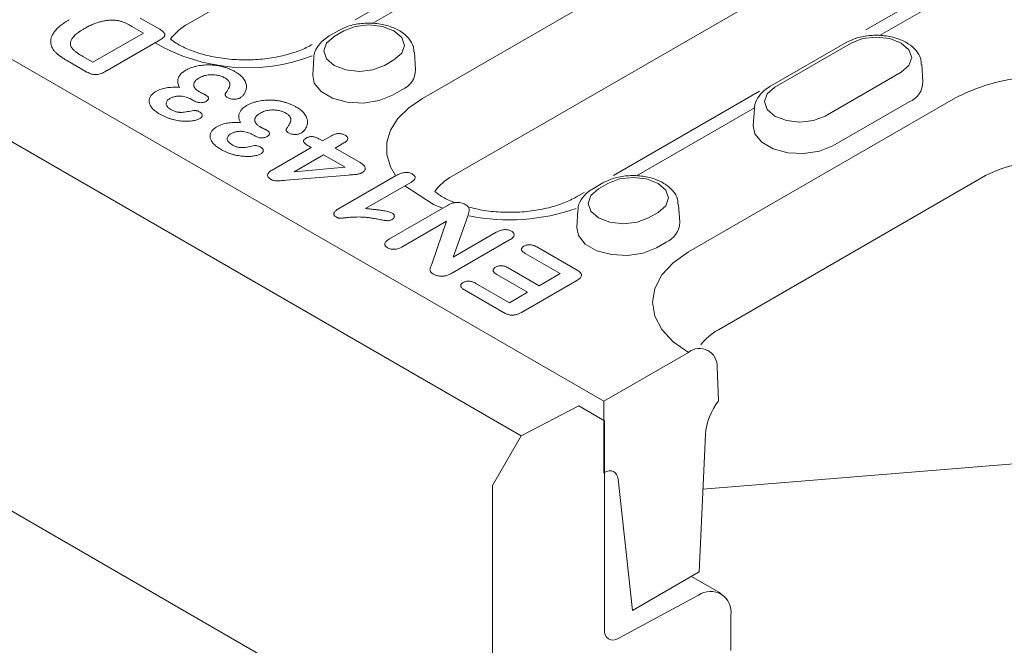
# Model space of a CAD drawing. Units: millimetres. Extents: x 69775 to 79113, y -9557 to -5321.
# Drawn here: x 76552 to 76622, y -7718 to -7673 of the extents above; entities that cross this region are included whole.
import ezdxf

# ---------------------------------------------------------------- set-up
doc = ezdxf.new("R2010")
doc.units = ezdxf.units.MM
doc.layers.add('DUENN-18', color=7, linetype='Continuous', lineweight=9)

msp = doc.modelspace()

# ---------------------------------------------------------------- linework, layer by layer
at = {"layer": 'DUENN-18'}
for p, q in [((76587.275127, -7702.897317), (76248.424636, -7507.283093)), ((76245.708399, -7532.02378), (76585.23795, -7728.030018)), ((76246.38746, -7532.415794), (76585.23795, -7728.030018)), ((76593.180914, -7700.435246), (76431.924119, -7607.34368)), ((76582.586553, -7662.563827), (76563.571033, -7673.541253)), ((76580.253663, -7678.858669), (76608.43738, -7662.588556)), ((76585.292624, -7667.581628), (76575.466124, -7673.254346)), ((76610.566532, -7668.13095), (76582.382815, -7684.401064)), ((76585.097354, -7668.6686), (76576.684286, -7673.525361)), ((76619.404666, -7669.608787), (76611.834127, -7673.979165)), ((76620.547716, -7669.923163), (76612.813773, -7674.387873)), ((76560.159487, -7673.139121), (76561.541084, -7673.9367)), ((76560.379142, -7674.206848), (76559.56313, -7673.735774)), ((76556.779776, -7676.284717), (76560.379142, -7674.206848)), ((76574.293518, -7674.021602), (76573.614392, -7674.413653)), ((76574.653649, -7674.057264), (76573.974523, -7674.449315)), ((76561.466804, -7674.755106), (76557.632928, -7676.968356)), ((76610.423005, -7674.884114), (76604.989999, -7678.020522)), ((76610.783136, -7674.919776), (76605.350131, -7678.056184)), ((76556.068816, -7675.874289), (76556.779776, -7676.284717)), ((76572.517295, -7675.968775), (76572.437897, -7677.204984)), ((76579.763907, -7676.812934), (76579.68451, -7675.576724)), ((76556.359567, -7676.983058), (76554.966298, -7676.178741)), ((76577.548155, -7676.512329), (76578.227281, -7676.120278)), ((76615.893395, -7677.675446), (76615.813997, -7676.439236)), ((76608.923763, -7680.119197), (76614.356768, -7676.98279)), ((76578.112983, -7678.633695), (76578.792108, -7678.241644)), ((76604.263589, -7678.349544), (76593.860874, -7684.354904)), ((76563.938185, -7679.005796), (76563.791749, -7678.92126)), ((76599.20127, -7689.79689), (76618.21679, -7678.819464)), ((76609.48859, -7682.240564), (76614.921596, -7679.104156)), ((76603.909136, -7679.52841), (76595.496068, -7684.385171)), ((76603.892902, -7679.575643), (76603.813504, -7680.811853)), ((76568.28459, -7681.514922), (76568.138153, -7681.430386)), ((76573.146705, -7681.891046), (76573.782325, -7681.524111)), ((76572.331754, -7682.361507), (76572.17789, -7682.272683)), ((76572.928112, -7681.764854), (76573.146705, -7681.891046)), ((76574.665188, -7682.033777), (76574.029569, -7682.400712)), ((76569.559012, -7683.962177), (76572.331754, -7682.361507)), ((76573.214618, -7682.871173), (76571.109328, -7684.086531)), ((76574.754323, -7683.760026), (76573.214618, -7682.871173)), ((76574.029569, -7682.400712), (76575.82713, -7683.438422)), ((76574.98565, -7684.321149), (76570.54056, -7684.69666)), ((76571.109328, -7684.086531), (76574.754323, -7683.760026)), ((76574.240734, -7686.748189), (76578.33565, -7684.384245)), ((76620.345942, -7684.361859), (76601.330422, -7695.339284)), ((76579.43074, -7684.849805), (76576.202771, -7686.713272)), ((76593.1053, -7684.881413), (76592.426174, -7685.273464)), ((76593.465431, -7684.917075), (76592.786305, -7685.309126)), ((76591.764859, -7685.564908), (76591.220949, -7685.8789)), ((76577.898463, -7688.870777), (76582.030518, -7686.485392)), ((76598.575689, -7687.672744), (76598.496292, -7686.436535)), ((76591.329077, -7686.828585), (76591.249679, -7688.064795)), ((76596.359937, -7687.372139), (76597.039063, -7686.980088)), ((76581.975339, -7687.614989), (76578.849239, -7689.419649)), ((76580.942856, -7690.595189), (76581.975339, -7687.614989)), ((76583.480027, -7687.243766), (76582.450727, -7690.16332)), ((76582.450727, -7690.16332), (76585.512099, -7688.396028)), ((76586.459691, -7688.946737), (76582.40616, -7691.286791)), ((76596.924765, -7689.493506), (76597.60389, -7689.101455)), ((76590.056935, -7691.339473), (76587.578127, -7689.908487)), ((76588.393077, -7689.438026), (76591.266628, -7691.096891)), ((76587.747908, -7692.672446), (76585.541811, -7691.398893)), ((76586.356761, -7690.928432), (76588.562859, -7692.201985)), ((76588.562859, -7692.201985), (76590.056935, -7691.339473)), ((76584.061529, -7692.034138), (76586.457569, -7693.417343)), ((76591.241161, -7691.831987), (76587.310721, -7694.100982)), ((76586.03736, -7694.115684), (76583.246578, -7692.504599)), ((76586.457569, -7693.417343), (76587.747908, -7692.672446)), ((76593.180914, -7700.435246), (76599.20127, -7696.959768)), ((76601.235855, -7698.014784), (76601.347067, -7700.401043)), ((76593.180914, -7705.532736), (76593.180914, -7700.435246)), ((76587.275127, -7702.897317), (76591.395666, -7700.767945)), ((76591.395666, -7700.767945), (76593.216893, -7701.819659)), ((76593.216893, -7701.819659), (76593.216893, -7716.719706)), ((76585.23795, -7706.425804), (76587.275127, -7702.897317)), ((76600.404856, -7702.807771), (76599.972171, -7712.591437)), ((76600.232888, -7706.696225), (76623.268199, -7704.818671)), ((76593.181649, -7705.532311), (76593.180914, -7705.532736)), ((76595.218291, -7715.335793), (76594.193193, -7705.985624)), ((76585.23795, -7728.030018), (76585.23795, -7706.425804)), ((76599.972171, -7712.591437), (76595.218291, -7715.335793)), ((76601.518169, -7714.135706), (76599.407649, -7712.917328)), ((76594.199937, -7717.327719), (76599.920669, -7714.255904)), ((76602.214427, -7715.674607), (76602.214427, -7718.189686))]:
    msp.add_line(p, q, dxfattribs=at)
at = {"layer": 'DUENN-18', "flags": 128}
for points in [[(76578.227281, -7676.120278), (76578.775052, -7675.647018), (76578.967404, -7675.088771), (76578.775052, -7674.530524), (76578.227281, -7674.057264), (76577.407483, -7673.741042), (76576.440465, -7673.63), (76575.473447, -7673.741042), (76574.653649, -7674.057264)], [(76573.974523, -7674.449315), (76573.426752, -7674.922574), (76573.2344, -7675.480822), (76573.426752, -7676.039069), (76573.974523, -7676.512329), (76574.794321, -7676.828551), (76575.761339, -7676.939593), (76576.728357, -7676.828551), (76577.548155, -7676.512329)], [(76614.356768, -7676.98279), (76614.90454, -7676.509531), (76615.096892, -7675.951283), (76614.90454, -7675.393036), (76614.356768, -7674.919776), (76613.53697, -7674.603554), (76612.569952, -7674.492512), (76611.602935, -7674.603554), (76610.783136, -7674.919776)], [(76572.437897, -7677.204984), (76572.548935, -7677.773027), (76573.037064, -7678.37733), (76573.853781, -7678.848811), (76574.900578, -7679.130602), (76576.051195, -7679.188715), (76577.166852, -7679.016141), (76578.112983, -7678.633695)], [(76605.350131, -7678.056184), (76604.802359, -7678.529443), (76604.610007, -7679.08769), (76604.802359, -7679.645938), (76605.350131, -7680.119197), (76606.169929, -7680.435419), (76607.136947, -7680.546461), (76608.103965, -7680.435419), (76608.923763, -7680.119197)], [(76578.338038, -7684.359112), (76577.972541, -7683.728533), (76577.714446, -7682.86224), (76577.719689, -7681.983232), (76577.98811, -7681.117985), (76578.511627, -7680.292559), (76579.27447, -7679.531816), (76580.253663, -7678.858669)], [(76603.813504, -7680.811853), (76603.924542, -7681.379896), (76604.412672, -7681.984199), (76605.229389, -7682.455679), (76606.276186, -7682.737471), (76607.426803, -7682.795584), (76608.542459, -7682.62301), (76609.48859, -7682.240564)], [(76581.679472, -7686.688047), (76581.03601, -7686.422289), (76578.999744, -7685.098614)], [(76597.039063, -7686.980088), (76597.586834, -7686.506829), (76597.779186, -7685.948582), (76597.586834, -7685.390334), (76597.039063, -7684.917075), (76596.219265, -7684.600853), (76595.252247, -7684.489811), (76594.285229, -7684.600853), (76593.465431, -7684.917075)], [(76592.786305, -7685.309126), (76592.238534, -7685.782385), (76592.046182, -7686.340632), (76592.238534, -7686.89888), (76592.786305, -7687.372139), (76593.606103, -7687.688361), (76594.573121, -7687.799403), (76595.540139, -7687.688361), (76596.359937, -7687.372139)], [(76591.249679, -7688.064795), (76591.360717, -7688.632838), (76591.848846, -7689.237141), (76592.665563, -7689.708622), (76593.71236, -7689.990413), (76594.862977, -7690.048526), (76595.978634, -7689.875952), (76596.924765, -7689.493506)], [(76599.20127, -7696.959768), (76598.110155, -7696.192247), (76597.299382, -7695.31659), (76596.800111, -7694.366446), (76596.631528, -7693.378329), (76596.800111, -7692.390212), (76597.299382, -7691.440068), (76598.110155, -7690.564411), (76599.20127, -7689.79689)], [(76593.181649, -7705.532311), (76593.365564, -7705.44547), (76593.543434, -7705.400143), (76593.709414, -7705.39782), (76593.858049, -7705.438578), (76593.984455, -7705.521077), (76594.084476, -7705.642605), (76594.154826, -7705.799169), (76594.193193, -7705.985624)]]:
    msp.add_lwpolyline(points, dxfattribs=at)
at = {"layer": 'DUENN-18'}
for centre, radius, start, end in [((76565.457884, -7676.987414), 3.928897, 118.70170817, 143.00749463), ((76567.789861, -7663.598057), 13.078559, 239.80526549, 290.62865453), ((76578.204032, -7676.796778), 1.559959, 292.14685806, 359.40662118), ((76624.420696, -7690.792959), 13.485289, 62.60967224, 117.39032776), ((76614.33352, -7677.65929), 1.559959, 292.14685806, 359.40662118), ((76624.420696, -7692.226105), 8.8572, 62.60967224, 117.39032776), ((76584.269666, -7687.847224), 3.928897, 118.70170817, 143.00749463), ((76586.437444, -7673.103123), 14.407926, 258.57483277, 289.34161606), ((76597.015814, -7687.656589), 1.559959, 292.14685806, 359.40662118), ((76603.217435, -7698.785673), 3.929175, 118.70217475, 142.99944893), ((76599.997532, -7697.913531), 1.242456, 355.32552106, 129.85724867), ((76604.864452, -7703.165862), 4.473949, 141.83110055, 175.40918779), ((76600.779919, -7715.430293), 1.455164, 350.33456401, 126.19132942), ((76593.831683, -7716.824411), 0.623642, 170.33465528, 306.19167538)]:
    msp.add_arc(centre, radius, start, end, dxfattribs=at)
for points, knots in [([(76553.789501, -7674.966446), (76553.785966, -7674.929705), (76553.7789, -7674.856256), (76553.780971, -7674.746158), (76553.795893, -7674.636465), (76553.823774, -7674.527458), (76553.863077, -7674.41883), (76553.914288, -7674.310593), (76553.977534, -7674.202554), (76554.056436, -7674.095553), (76554.143324, -7673.988047), (76554.245774, -7673.882218), (76554.356278, -7673.775573), (76554.483076, -7673.670517), (76554.618546, -7673.564601), (76554.768624, -7673.460218), (76554.929697, -7673.355815), (76555.044681, -7673.288118), (76555.103184, -7673.253674)], [0, 0, 0, 0, 0.0570230165, 0.1139933136, 0.1705011044, 0.2274327096, 0.2846608676, 0.3423960884, 0.4012447442, 0.4612546272, 0.5225525643, 0.5850159043, 0.6490626895, 0.7150763374, 0.7833734419, 0.8530713978, 0.9252431996, 1, 1, 1, 1]), ([(76558.294014, -7673.291041), (76558.210073, -7673.288811), (76558.040286, -7673.284301), (76557.782886, -7673.307746), (76557.522242, -7673.349104), (76557.25938, -7673.414677), (76556.992522, -7673.500273), (76556.722786, -7673.607982), (76556.448697, -7673.736518), (76556.273403, -7673.834403), (76556.182358, -7673.885243)], [0, 0, 0, 0, 0.103781572, 0.209917695, 0.320827333, 0.4377717, 0.563402194, 0.698212455, 0.843256465, 1, 1, 1, 1]), ([(76559.56313, -7673.735774), (76559.520396, -7673.711438), (76559.439907, -7673.665601), (76559.3253, -7673.601447), (76559.22275, -7673.547076), (76559.101923, -7673.486298), (76558.945065, -7673.421541), (76558.775839, -7673.367875), (76558.631024, -7673.331728), (76558.519176, -7673.311846), (76558.407162, -7673.296942), (76558.331635, -7673.293003), (76558.294014, -7673.291041)], [0, 0, 0, 0, 0.1185002502, 0.2231904666, 0.315109876, 0.3933445012, 0.5394496974, 0.6947586377, 0.7736078023, 0.8504591926, 0.9255132415, 1, 1, 1, 1]), ([(76579.644586, -7675.575923), (76579.641063, -7675.441097), (76579.63165, -7675.080777), (76579.293894, -7674.560532), (76578.738112, -7674.069933), (76577.963523, -7673.704972), (76577.026084, -7673.498115), (76576.0206, -7673.484331), (76575.06456, -7673.649481), (76574.543653, -7673.900882), (76574.293518, -7674.021602)], [0, 0, 0, 0, 0.07136749, 0.190727606, 0.314009188, 0.448378591, 0.58845697, 0.72856984, 0.869661196, 1, 1, 1, 1]), ([(76556.182358, -7673.885243), (76556.120023, -7673.922369), (76555.999095, -7673.994392), (76555.830632, -7674.102937), (76555.68474, -7674.20991), (76555.55532, -7674.312737), (76555.448984, -7674.413941), (76555.358748, -7674.51131), (76555.29222, -7674.606867), (76555.242214, -7674.699238), (76555.211254, -7674.788893), (76555.191654, -7674.87508), (76555.184211, -7674.958025), (76555.187471, -7675.038053), (76555.206113, -7675.114936), (76555.235836, -7675.188758), (76555.276674, -7675.259649), (76555.352526, -7675.350763), (76555.471489, -7675.463455), (76555.639605, -7675.599756), (76555.839837, -7675.738516), (76555.990604, -7675.827913), (76556.068816, -7675.874289)], [0, 0, 0, 0, 0.066647972, 0.129295335, 0.187750385, 0.242092634, 0.293013667, 0.340223889, 0.38426345, 0.42556052, 0.46479279, 0.501946208, 0.537527959, 0.571762092, 0.60496684, 0.63740107, 0.669364077, 0.701039671, 0.767487755, 0.839209836, 0.91658786, 1, 1, 1, 1]), ([(76561.541084, -7673.9367), (76561.585739, -7673.963289), (76561.669488, -7674.013156), (76561.770408, -7674.091869), (76561.847878, -7674.16484), (76561.893283, -7674.236176), (76561.911493, -7674.304267), (76561.908802, -7674.369749), (76561.883908, -7674.43285), (76561.835926, -7674.494066), (76561.766087, -7674.554108), (76561.685113, -7674.619546), (76561.581536, -7674.686093), (76561.506295, -7674.731352), (76561.466804, -7674.755106)], [0, 0, 0, 0, 0.114745944, 0.21520401, 0.303199404, 0.379339814, 0.449215579, 0.515750214, 0.581361893, 0.64856849, 0.722895773, 0.805369833, 0.897846921, 1, 1, 1, 1]), ([(76573.614392, -7674.413653), (76573.478781, -7674.500205), (76573.124743, -7674.726164), (76572.738081, -7675.202492), (76572.503992, -7675.666057), (76572.531864, -7675.90888), (76572.534564, -7675.932404)], [0, 0, 0, 0, 0.233895551, 0.610631464, 0.962278877, 1, 1, 1, 1]), ([(76615.774073, -7676.438435), (76615.770551, -7676.303609), (76615.761138, -7675.943289), (76615.423381, -7675.423044), (76614.867599, -7674.932445), (76614.093011, -7674.567484), (76613.155571, -7674.360627), (76612.150088, -7674.346843), (76611.194047, -7674.511993), (76610.673141, -7674.763394), (76610.423005, -7674.884114)], [0, 0, 0, 0, 0.0713674897, 0.1907276056, 0.3140091878, 0.4483785911, 0.5884569704, 0.7285698404, 0.8696611965, 1, 1, 1, 1]), ([(76554.966298, -7676.178741), (76554.880157, -7676.127567), (76554.713956, -7676.028831), (76554.488313, -7675.878338), (76554.295467, -7675.731168), (76554.129273, -7675.587829), (76553.996194, -7675.441692), (76553.894257, -7675.290211), (76553.822993, -7675.131194), (76553.800752, -7675.021792), (76553.789501, -7674.966446)], [0, 0, 0, 0, 0.150629344, 0.290624633, 0.419867297, 0.54003132, 0.654375466, 0.76765498, 0.882458156, 1, 1, 1, 1]), ([(76572.409167, -7675.019089), (76572.270789, -7675.094489), (76571.86732, -7675.31433), (76571.019224, -7675.644016), (76569.845483, -7675.939597), (76568.540625, -7676.108945), (76567.178398, -7676.132987), (76565.83591, -7676.006787), (76564.59286, -7675.741764), (76563.522559, -7675.366501), (76562.772276, -7674.973253), (76562.429081, -7674.726206), (76562.312673, -7674.631893)], [0, 0, 0, 0, 0.0415019088, 0.1210070931, 0.2021550349, 0.2848875406, 0.3685771136, 0.4525025465, 0.5357326113, 0.6175547485, 0.6974921174, 0.7505497614, 0.7505497614, 0.7505497614, 0.7505497614]), ([(76563.389579, -7676.85993), (76563.444659, -7676.829532), (76563.554313, -7676.769017), (76563.739539, -7676.6923), (76563.935302, -7676.624265), (76564.143686, -7676.56736), (76564.362423, -7676.523217), (76564.589056, -7676.492531), (76564.822193, -7676.474764), (76565.060808, -7676.470227), (76565.302498, -7676.48112), (76565.544826, -7676.505295), (76565.786274, -7676.54557), (76566.027448, -7676.598234), (76566.263717, -7676.667706), (76566.493225, -7676.752736), (76566.716895, -7676.851549), (76566.855018, -7676.927755), (76566.925277, -7676.966519)], [0, 0, 0, 0, 0.057775848, 0.115021487, 0.172578574, 0.231068681, 0.289658531, 0.34814001, 0.407452547, 0.467891968, 0.529009811, 0.591160401, 0.654225206, 0.719495278, 0.786616639, 0.855065201, 0.92627524, 1, 1, 1, 1]), ([(76557.632928, -7676.968356), (76557.578102, -7676.998133), (76557.475623, -7677.053791), (76557.310539, -7677.117582), (76557.150349, -7677.158814), (76556.990548, -7677.173525), (76556.831514, -7677.161848), (76556.671964, -7677.125869), (76556.51086, -7677.065131), (76556.412231, -7677.011627), (76556.359567, -7676.983058)], [0, 0, 0, 0, 0.152991655, 0.285971453, 0.402433125, 0.507303748, 0.610976492, 0.724896058, 0.853105604, 1, 1, 1, 1]), ([(76562.943903, -7678.075288), (76562.925712, -7678.035592), (76562.889954, -7677.957558), (76562.851948, -7677.840553), (76562.833976, -7677.726137), (76562.827347, -7677.615185), (76562.838622, -7677.507205), (76562.869206, -7677.402989), (76562.913236, -7677.301896), (76562.974628, -7677.20484), (76563.054714, -7677.112332), (76563.148547, -7677.023217), (76563.261287, -7676.938724), (76563.346348, -7676.886481), (76563.389579, -7676.85993)], [0, 0, 0, 0, 0.094094291, 0.184967971, 0.272420023, 0.357157808, 0.439216992, 0.519846517, 0.59907311, 0.677839482, 0.756114954, 0.83573587, 0.91651465, 1, 1, 1, 1]), ([(76566.171872, -7677.394099), (76566.133868, -7677.373455), (76566.058012, -7677.332249), (76565.927718, -7677.281679), (76565.787931, -7677.239146), (76565.638472, -7677.205211), (76565.480926, -7677.182418), (76565.317693, -7677.17269), (76565.150884, -7677.175471), (76564.981833, -7677.189689), (76564.81517, -7677.218262), (76564.656318, -7677.262193), (76564.504475, -7677.319225), (76564.414872, -7677.367533), (76564.369006, -7677.392261)], [0, 0, 0, 0, 0.07789423, 0.155475595, 0.233760042, 0.313782157, 0.394955829, 0.475767078, 0.558276343, 0.643819848, 0.73047058, 0.817034159, 0.906341321, 1, 1, 1, 1]), ([(76566.925277, -7676.966519), (76566.993354, -7677.0078), (76567.126654, -7677.088632), (76567.295884, -7677.22067), (76567.438933, -7677.355991), (76567.546512, -7677.496226), (76567.628194, -7677.636728), (76567.686042, -7677.774667), (76567.718474, -7677.909722), (76567.726676, -7678.040836), (76567.714601, -7678.167219), (76567.687167, -7678.287425), (76567.645457, -7678.401232), (76567.586052, -7678.506157), (76567.518254, -7678.600972), (76567.449348, -7678.683769), (76567.373892, -7678.751904), (76567.316881, -7678.789284), (76567.290307, -7678.806708)], [0, 0, 0, 0, 0.084486853, 0.165432241, 0.243154837, 0.319222087, 0.392411794, 0.462803238, 0.529466337, 0.594340563, 0.657137411, 0.717033589, 0.774076284, 0.829450348, 0.880531287, 0.92618772, 0.965595413, 1, 1, 1, 1]), ([(76561.274739, -7678.365038), (76561.332758, -7678.333423), (76561.444869, -7678.272334), (76561.632095, -7678.199037), (76561.822815, -7678.14125), (76562.024576, -7678.10384), (76562.235385, -7678.080884), (76562.458853, -7678.069508), (76562.696845, -7678.065793), (76562.859756, -7678.072054), (76562.943903, -7678.075288)], [0, 0, 0, 0, 0.132163529, 0.255381748, 0.3740065, 0.488317463, 0.605475888, 0.729265695, 0.860159436, 1, 1, 1, 1]), ([(76564.369006, -7677.392261), (76564.336401, -7677.411479), (76564.272722, -7677.449013), (76564.192633, -7677.510232), (76564.119968, -7677.570461), (76564.063869, -7677.63291), (76564.017347, -7677.695917), (76563.988111, -7677.760439), (76563.966179, -7677.825446), (76563.96064, -7677.891534), (76563.966773, -7677.957665), (76563.985883, -7678.023062), (76564.018673, -7678.087109), (76564.061477, -7678.150864), (76564.121347, -7678.212611), (76564.191718, -7678.273946), (76564.27318, -7678.335415), (76564.337145, -7678.373172), (76564.370067, -7678.392604)], [0, 0, 0, 0, 0.07102566, 0.138720545, 0.202493156, 0.26478678, 0.324325719, 0.383121162, 0.44071514, 0.499097873, 0.557480606, 0.615512989, 0.673935628, 0.7337723, 0.795845731, 0.860516528, 0.928211413, 1, 1, 1, 1]), ([(76566.221745, -7678.518183), (76566.26673, -7678.457059), (76566.351788, -7678.341484), (76566.449881, -7678.172522), (76566.512783, -7678.018953), (76566.539373, -7677.899695), (76566.539659, -7677.810959), (76566.523636, -7677.747755), (76566.49753, -7677.685598), (76566.45769, -7677.624621), (76566.405391, -7677.564848), (76566.339271, -7677.506432), (76566.263049, -7677.448073), (76566.202653, -7677.41232), (76566.171872, -7677.394099)], [0, 0, 0, 0, 0.16417562, 0.31042905, 0.440007745, 0.55386575, 0.606883164, 0.658866301, 0.711400675, 0.764763171, 0.819633113, 0.876635954, 0.937127687, 1, 1, 1, 1]), ([(76604.989999, -7678.020522), (76604.854389, -7678.107073), (76604.50035, -7678.333032), (76604.113688, -7678.809361), (76603.8796, -7679.272926), (76603.907471, -7679.515748), (76603.910172, -7679.539272)], [0, 0, 0, 0, 0.233895551, 0.610631464, 0.962278877, 1, 1, 1, 1]), ([(76561.549573, -7679.979185), (76561.493675, -7679.946043), (76561.384368, -7679.881236), (76561.241667, -7679.776607), (76561.115131, -7679.671587), (76561.010155, -7679.563911), (76560.923362, -7679.455758), (76560.858324, -7679.346267), (76560.811959, -7679.236387), (76560.787097, -7679.126512), (76560.77978, -7679.018335), (76560.794188, -7678.912804), (76560.826132, -7678.810015), (76560.881287, -7678.711212), (76560.953409, -7678.616833), (76561.042566, -7678.527108), (76561.148197, -7678.441887), (76561.232255, -7678.390838), (76561.274739, -7678.365038)], [0, 0, 0, 0, 0.076320929, 0.149242274, 0.219562664, 0.28734665, 0.352970093, 0.416086276, 0.478149238, 0.539369572, 0.598738828, 0.65655432, 0.71381673, 0.770752697, 0.827506717, 0.883832567, 0.941287183, 1, 1, 1, 1]), ([(76563.791749, -7678.92126), (76563.736406, -7678.891702), (76563.628494, -7678.834068), (76563.442095, -7678.768744), (76563.245926, -7678.721864), (76563.073997, -7678.699721), (76562.93477, -7678.694769), (76562.832032, -7678.697438), (76562.731808, -7678.708463), (76562.63352, -7678.725108), (76562.538669, -7678.75126), (76562.444947, -7678.782633), (76562.355284, -7678.822705), (76562.299023, -7678.852996), (76562.270083, -7678.868578)], [0, 0, 0, 0, 0.131728104, 0.25685309, 0.379335482, 0.502264852, 0.563070799, 0.623223548, 0.681773658, 0.741330472, 0.802016455, 0.865319431, 0.930720361, 1, 1, 1, 1]), ([(76564.370067, -7678.392604), (76564.383847, -7678.400166), (76564.415044, -7678.417287), (76564.467346, -7678.4456), (76564.533967, -7678.476851), (76564.606195, -7678.511956), (76564.677166, -7678.545655), (76564.736776, -7678.574951), (76564.780239, -7678.597679), (76564.804085, -7678.610469), (76564.813621, -7678.615583)], [0, 0, 0, 0, 0.09696089, 0.21950165, 0.365450946, 0.534492639, 0.700994248, 0.834023491, 0.933632264, 1, 1, 1, 1]), ([(76564.813621, -7678.615583), (76564.843833, -7678.634223), (76564.90113, -7678.669574), (76564.964473, -7678.728714), (76565.006527, -7678.788276), (76565.021181, -7678.84941), (76565.012732, -7678.909862), (76564.980862, -7678.968734), (76564.924273, -7679.024825), (76564.871786, -7679.057403), (76564.844394, -7679.074405)], [0, 0, 0, 0, 0.146639516, 0.27810309, 0.397952963, 0.514327847, 0.629916325, 0.744435795, 0.866626595, 1, 1, 1, 1]), ([(76566.363937, -7678.799969), (76566.333558, -7678.779518), (76566.271438, -7678.737699), (76566.226494, -7678.673194), (76566.204429, -7678.620538), (76566.19896, -7678.583167), (76566.203027, -7678.548658), (76566.215663, -7678.528085), (76566.221745, -7678.518183)], [0, 0, 0, 0, 0.261021541, 0.533728816, 0.666434714, 0.788191762, 0.898056959, 1, 1, 1, 1]), ([(76562.270083, -7678.868578), (76562.22939, -7678.894414), (76562.149494, -7678.94514), (76562.067197, -7679.036569), (76562.017861, -7679.135463), (76562.000824, -7679.240454), (76562.020226, -7679.348386), (76562.083334, -7679.453943), (76562.185524, -7679.55569), (76562.28026, -7679.61467), (76562.329506, -7679.645329)], [0, 0, 0, 0, 0.120081221, 0.23576526, 0.351719375, 0.473439178, 0.597474275, 0.723147763, 0.856086097, 1, 1, 1, 1]), ([(76564.844394, -7679.074405), (76564.814556, -7679.089593), (76564.756428, -7679.11918), (76564.654709, -7679.151321), (76564.543321, -7679.165417), (76564.426581, -7679.166896), (76564.304453, -7679.152371), (76564.181307, -7679.119654), (76564.056014, -7679.070724), (76563.979191, -7679.028392), (76563.938185, -7679.005796)], [0, 0, 0, 0, 0.115469185, 0.224950114, 0.332698241, 0.443770797, 0.562348142, 0.691706394, 0.835444142, 1, 1, 1, 1]), ([(76567.290307, -7678.806708), (76567.256095, -7678.824753), (76567.189874, -7678.859682), (76567.073932, -7678.896095), (76566.951622, -7678.918271), (76566.824434, -7678.922124), (76566.697711, -7678.913532), (76566.577305, -7678.889222), (76566.462082, -7678.85299), (76566.397398, -7678.818046), (76566.363937, -7678.799969)], [0, 0, 0, 0, 0.133559997, 0.258519046, 0.378220132, 0.50121359, 0.623874967, 0.744827681, 0.867999582, 1, 1, 1, 1]), ([(76567.290307, -7680.584413), (76567.272117, -7680.544718), (76567.236359, -7680.466684), (76567.198352, -7680.349679), (76567.180381, -7680.235263), (76567.173752, -7680.124311), (76567.185027, -7680.016331), (76567.21561, -7679.912115), (76567.25964, -7679.811022), (76567.321033, -7679.713966), (76567.401118, -7679.621458), (76567.494952, -7679.532343), (76567.607691, -7679.44785), (76567.692752, -7679.395607), (76567.735984, -7679.369056)], [0, 0, 0, 0, 0.094094291, 0.184967971, 0.272420023, 0.357157808, 0.439216992, 0.519846517, 0.59907311, 0.677839482, 0.756114954, 0.83573587, 0.91651465, 1, 1, 1, 1]), ([(76567.735984, -7679.369056), (76567.791063, -7679.338658), (76567.900717, -7679.278143), (76568.085944, -7679.201426), (76568.281707, -7679.133391), (76568.49009, -7679.076486), (76568.708827, -7679.032343), (76568.93546, -7679.001657), (76569.168597, -7678.983889), (76569.407213, -7678.979353), (76569.648902, -7678.990246), (76569.89123, -7679.014421), (76570.132678, -7679.054696), (76570.373852, -7679.10736), (76570.610122, -7679.176832), (76570.83963, -7679.261862), (76571.0633, -7679.360675), (76571.201422, -7679.43688), (76571.271682, -7679.475644)], [0, 0, 0, 0, 0.057775848, 0.115021487, 0.172578574, 0.231068681, 0.289658531, 0.34814001, 0.407452547, 0.467891968, 0.529009811, 0.591160401, 0.654225206, 0.719495278, 0.786616639, 0.855065201, 0.92627524, 1, 1, 1, 1]), ([(76571.271682, -7679.475644), (76571.339759, -7679.516926), (76571.473059, -7679.597758), (76571.642288, -7679.729796), (76571.785338, -7679.865117), (76571.892916, -7680.005351), (76571.974598, -7680.145854), (76572.032446, -7680.283793), (76572.064878, -7680.418848), (76572.07308, -7680.549962), (76572.061005, -7680.676345), (76572.033571, -7680.796551), (76571.991861, -7680.910358), (76571.932456, -7681.015283), (76571.864658, -7681.110098), (76571.795752, -7681.192895), (76571.720297, -7681.26103), (76571.663285, -7681.29841), (76571.636712, -7681.315833)], [0, 0, 0, 0, 0.084486853, 0.165432241, 0.243154837, 0.319222087, 0.392411794, 0.462803238, 0.529466337, 0.594340563, 0.657137411, 0.717033589, 0.774076284, 0.829450348, 0.880531287, 0.92618772, 0.965595413, 1, 1, 1, 1]), ([(76564.395534, -7680.300177), (76564.363698, -7680.316613), (76564.298622, -7680.350211), (76564.183906, -7680.392442), (76564.051976, -7680.425792), (76563.905668, -7680.453553), (76563.745775, -7680.473693), (76563.573651, -7680.484439), (76563.391181, -7680.485812), (76563.199478, -7680.479275), (76562.999473, -7680.462375), (76562.794456, -7680.432002), (76562.585278, -7680.388444), (76562.373098, -7680.332755), (76562.159453, -7680.265126), (76561.950172, -7680.182902), (76561.744272, -7680.087891), (76561.61544, -7680.01596), (76561.549573, -7679.979185)], [0, 0, 0, 0, 0.040360064, 0.082500768, 0.128028589, 0.176281021, 0.228000992, 0.282542812, 0.339771413, 0.400449141, 0.464051343, 0.530681647, 0.600324149, 0.674154409, 0.750987116, 0.830523663, 0.913353787, 1, 1, 1, 1]), ([(76562.329506, -7679.645329), (76562.364567, -7679.665161), (76562.432052, -7679.703332), (76562.539358, -7679.751142), (76562.642553, -7679.790748), (76562.744354, -7679.819938), (76562.843803, -7679.839976), (76562.939944, -7679.854077), (76563.033828, -7679.860242), (76563.159883, -7679.858992), (76563.32705, -7679.842751), (76563.532522, -7679.805299), (76563.743131, -7679.763174), (76563.882403, -7679.732893), (76563.949858, -7679.718226)], [0, 0, 0, 0, 0.083237842, 0.160213546, 0.229647507, 0.293274816, 0.352514295, 0.408133042, 0.461300407, 0.512330378, 0.621685899, 0.747439246, 0.877674929, 1, 1, 1, 1]), ([(76563.949858, -7679.718226), (76563.966075, -7679.716653), (76564.000151, -7679.713346), (76564.054851, -7679.715402), (76564.112461, -7679.724926), (76564.19757, -7679.743174), (76564.305262, -7679.781528), (76564.381157, -7679.821964), (76564.421001, -7679.843192)], [0, 0, 0, 0, 0.091494692, 0.192256285, 0.302282092, 0.424628803, 0.69793407, 1, 1, 1, 1]), ([(76564.421001, -7679.843192), (76564.44283, -7679.857679), (76564.486615, -7679.886737), (76564.535383, -7679.93841), (76564.563087, -7679.997025), (76564.576408, -7680.059675), (76564.56818, -7680.124778), (76564.536101, -7680.188254), (76564.477998, -7680.248184), (76564.423741, -7680.282392), (76564.395534, -7680.300177)], [0, 0, 0, 0, 0.1132215817, 0.2271094799, 0.3439238785, 0.4702073583, 0.5984346545, 0.7266846439, 0.8579067627, 1, 1, 1, 1]), ([(76568.71541, -7679.901387), (76568.682806, -7679.920605), (76568.619127, -7679.958139), (76568.539038, -7680.019357), (76568.466373, -7680.079587), (76568.410274, -7680.142036), (76568.363751, -7680.205043), (76568.334515, -7680.269565), (76568.312583, -7680.334572), (76568.307044, -7680.40066), (76568.313177, -7680.466791), (76568.332288, -7680.532188), (76568.365078, -7680.596235), (76568.407882, -7680.65999), (76568.467752, -7680.721737), (76568.538123, -7680.783071), (76568.619584, -7680.844541), (76568.68355, -7680.882297), (76568.716471, -7680.90173)], [0, 0, 0, 0, 0.07102566, 0.138720545, 0.202493156, 0.26478678, 0.324325719, 0.383121162, 0.44071514, 0.499097873, 0.557480606, 0.615512989, 0.673935628, 0.7337723, 0.795845731, 0.860516528, 0.928211413, 1, 1, 1, 1]), ([(76570.518277, -7679.903225), (76570.480272, -7679.882581), (76570.404416, -7679.841375), (76570.274123, -7679.790805), (76570.134336, -7679.748272), (76569.984876, -7679.714337), (76569.82733, -7679.691544), (76569.664097, -7679.681816), (76569.497288, -7679.684597), (76569.328238, -7679.698815), (76569.161575, -7679.727388), (76569.002722, -7679.771319), (76568.850879, -7679.828351), (76568.761277, -7679.876659), (76568.71541, -7679.901387)], [0, 0, 0, 0, 0.07789423, 0.155475595, 0.233760042, 0.313782157, 0.394955829, 0.475767078, 0.558276343, 0.643819848, 0.73047058, 0.817034159, 0.906341321, 1, 1, 1, 1]), ([(76570.56815, -7681.027308), (76570.613134, -7680.966185), (76570.698193, -7680.85061), (76570.796286, -7680.681648), (76570.859188, -7680.528078), (76570.885777, -7680.408821), (76570.886063, -7680.320085), (76570.87004, -7680.256881), (76570.843935, -7680.194724), (76570.804094, -7680.133747), (76570.751795, -7680.073974), (76570.685676, -7680.015558), (76570.609454, -7679.957198), (76570.549058, -7679.921446), (76570.518277, -7679.903225)], [0, 0, 0, 0, 0.16417562, 0.31042905, 0.440007745, 0.55386575, 0.606883164, 0.658866301, 0.711400675, 0.764763171, 0.819633113, 0.876635954, 0.937127687, 1, 1, 1, 1]), ([(76565.895977, -7682.488311), (76565.840079, -7682.455169), (76565.730772, -7682.390362), (76565.588071, -7682.285733), (76565.461535, -7682.180713), (76565.35656, -7682.073037), (76565.269767, -7681.964884), (76565.204729, -7681.855393), (76565.158363, -7681.745513), (76565.133502, -7681.635638), (76565.126184, -7681.52746), (76565.140593, -7681.42193), (76565.172536, -7681.319141), (76565.227692, -7681.220337), (76565.299813, -7681.125959), (76565.38897, -7681.036234), (76565.494601, -7680.951013), (76565.578659, -7680.899964), (76565.621144, -7680.874164)], [0, 0, 0, 0, 0.076320929, 0.1492422741, 0.2195626645, 0.2873466497, 0.3529700932, 0.4160862759, 0.4781492377, 0.5393695725, 0.5987388277, 0.6565543196, 0.7138167295, 0.7707526965, 0.8275067174, 0.8838325669, 0.941287183, 1, 1, 1, 1]), ([(76565.621144, -7680.874164), (76565.679163, -7680.842549), (76565.791274, -7680.78146), (76565.9785, -7680.708163), (76566.169219, -7680.650376), (76566.37098, -7680.612966), (76566.58179, -7680.59001), (76566.805258, -7680.578634), (76567.043249, -7680.574919), (76567.20616, -7680.58118), (76567.290307, -7680.584413)], [0, 0, 0, 0, 0.132163529, 0.255381748, 0.3740065, 0.488317463, 0.605475888, 0.729265695, 0.860159436, 1, 1, 1, 1]), ([(76566.616487, -7681.377704), (76566.575794, -7681.40354), (76566.495898, -7681.454266), (76566.413601, -7681.545695), (76566.364265, -7681.644589), (76566.347228, -7681.74958), (76566.36663, -7681.857512), (76566.429738, -7681.963069), (76566.531929, -7682.064816), (76566.626665, -7682.123796), (76566.675911, -7682.154455)], [0, 0, 0, 0, 0.120081221, 0.23576526, 0.351719375, 0.473439178, 0.597474275, 0.723147763, 0.856086097, 1, 1, 1, 1]), ([(76568.138153, -7681.430386), (76568.08281, -7681.400828), (76567.974899, -7681.343194), (76567.788499, -7681.27787), (76567.59233, -7681.23099), (76567.420401, -7681.208847), (76567.281175, -7681.203895), (76567.178437, -7681.206564), (76567.078213, -7681.217588), (76566.979924, -7681.234234), (76566.885073, -7681.260386), (76566.791351, -7681.291759), (76566.701689, -7681.331831), (76566.645428, -7681.362122), (76566.616487, -7681.377704)], [0, 0, 0, 0, 0.131728104, 0.25685309, 0.379335482, 0.502264852, 0.563070799, 0.623223548, 0.681773658, 0.741330472, 0.802016455, 0.865319431, 0.930720361, 1, 1, 1, 1]), ([(76569.190798, -7681.583531), (76569.16096, -7681.598718), (76569.102832, -7681.628306), (76569.001114, -7681.660447), (76568.889726, -7681.674543), (76568.772985, -7681.676022), (76568.650858, -7681.661497), (76568.527712, -7681.62878), (76568.402419, -7681.57985), (76568.325595, -7681.537517), (76568.28459, -7681.514922)], [0, 0, 0, 0, 0.115469185, 0.224950114, 0.332698241, 0.443770797, 0.562348142, 0.691706394, 0.835444142, 1, 1, 1, 1]), ([(76568.716471, -7680.90173), (76568.730252, -7680.909292), (76568.761449, -7680.926413), (76568.813751, -7680.954725), (76568.880371, -7680.985977), (76568.952599, -7681.021082), (76569.023571, -7681.054781), (76569.08318, -7681.084077), (76569.126644, -7681.106805), (76569.15049, -7681.119595), (76569.160025, -7681.124709)], [0, 0, 0, 0, 0.09696089, 0.21950165, 0.365450946, 0.534492639, 0.700994248, 0.834023491, 0.933632264, 1, 1, 1, 1]), ([(76569.160025, -7681.124709), (76569.190237, -7681.143349), (76569.247535, -7681.1787), (76569.310877, -7681.23784), (76569.352932, -7681.297402), (76569.367586, -7681.358536), (76569.359136, -7681.418988), (76569.327267, -7681.47786), (76569.270677, -7681.533951), (76569.21819, -7681.566529), (76569.190798, -7681.583531)], [0, 0, 0, 0, 0.1466395162, 0.2781030901, 0.3979529633, 0.5143278472, 0.6299163247, 0.7444357946, 0.8666265952, 1, 1, 1, 1]), ([(76570.710342, -7681.309095), (76570.679962, -7681.288644), (76570.617843, -7681.246825), (76570.572899, -7681.18232), (76570.550833, -7681.129664), (76570.545365, -7681.092293), (76570.549431, -7681.057784), (76570.562068, -7681.037211), (76570.56815, -7681.027308)], [0, 0, 0, 0, 0.261021541, 0.533728816, 0.666434714, 0.788191762, 0.898056959, 1, 1, 1, 1]), ([(76571.636712, -7681.315833), (76571.6025, -7681.333879), (76571.536279, -7681.368808), (76571.420337, -7681.405221), (76571.298027, -7681.427397), (76571.170838, -7681.43125), (76571.044116, -7681.422658), (76570.923709, -7681.398348), (76570.808486, -7681.362116), (76570.743803, -7681.327172), (76570.710342, -7681.309095)], [0, 0, 0, 0, 0.133559997, 0.258519046, 0.378220132, 0.50121359, 0.623874967, 0.744827681, 0.867999582, 1, 1, 1, 1]), ([(76571.979458, -7681.683994), (76572.013926, -7681.66568), (76572.078881, -7681.631167), (76572.191605, -7681.596188), (76572.307435, -7681.578985), (76572.426842, -7681.582336), (76572.548777, -7681.603081), (76572.672867, -7681.642055), (76572.802564, -7681.696065), (76572.884474, -7681.740945), (76572.928112, -7681.764854)], [0, 0, 0, 0, 0.127745352, 0.240740007, 0.346358166, 0.450942751, 0.563663579, 0.691350272, 0.835568625, 1, 1, 1, 1]), ([(76573.782325, -7681.524111), (76573.824703, -7681.501079), (76573.904344, -7681.457795), (76574.034649, -7681.407897), (76574.16408, -7681.376857), (76574.291785, -7681.364268), (76574.414662, -7681.37053), (76574.532856, -7681.390763), (76574.644034, -7681.428235), (76574.708981, -7681.461926), (76574.742651, -7681.479392)], [0, 0, 0, 0, 0.159304092, 0.299375885, 0.425915037, 0.540810479, 0.65068986, 0.761081104, 0.876139983, 1, 1, 1, 1]), ([(76574.742651, -7681.479392), (76574.772756, -7681.498559), (76574.830582, -7681.535374), (76574.891999, -7681.599991), (76574.92632, -7681.668577), (76574.935293, -7681.740708), (76574.914426, -7681.815209), (76574.860811, -7681.889857), (76574.777994, -7681.964816), (76574.704144, -7682.009962), (76574.665188, -7682.033777)], [0, 0, 0, 0, 0.123067408, 0.236385677, 0.347949582, 0.461184128, 0.578539727, 0.704403526, 0.844075009, 1, 1, 1, 1]), ([(76566.675911, -7682.154455), (76566.710972, -7682.174287), (76566.778456, -7682.212458), (76566.885762, -7682.260268), (76566.988958, -7682.299874), (76567.090759, -7682.329064), (76567.190207, -7682.349102), (76567.286348, -7682.363203), (76567.380233, -7682.369368), (76567.506288, -7682.368117), (76567.673454, -7682.351877), (76567.878926, -7682.314424), (76568.089535, -7682.2723), (76568.228807, -7682.242018), (76568.296262, -7682.227352)], [0, 0, 0, 0, 0.083237842, 0.160213546, 0.229647507, 0.293274816, 0.352514295, 0.408133042, 0.461300407, 0.512330378, 0.621685899, 0.747439246, 0.877674929, 1, 1, 1, 1]), ([(76568.296262, -7682.227352), (76568.312479, -7682.225778), (76568.346555, -7682.222472), (76568.401255, -7682.224528), (76568.458865, -7682.234052), (76568.543975, -7682.2523), (76568.651667, -7682.290654), (76568.727562, -7682.33109), (76568.767406, -7682.352318)], [0, 0, 0, 0, 0.091494692, 0.192256285, 0.302282092, 0.424628803, 0.69793407, 1, 1, 1, 1]), ([(76572.17789, -7682.272683), (76572.134454, -7682.24705), (76572.052196, -7682.198507), (76571.949987, -7682.121471), (76571.867682, -7682.04813), (76571.808344, -7681.976266), (76571.780086, -7681.902119), (76571.803705, -7681.826288), (76571.872148, -7681.751572), (76571.941671, -7681.70779), (76571.979458, -7681.683994)], [0, 0, 0, 0, 0.155357984, 0.294215047, 0.419988384, 0.533721438, 0.638266239, 0.743222708, 0.860438917, 1, 1, 1, 1]), ([(76568.741938, -7682.809302), (76568.710103, -7682.825739), (76568.645027, -7682.859337), (76568.530311, -7682.901568), (76568.39838, -7682.934918), (76568.252073, -7682.962679), (76568.09218, -7682.982819), (76567.920056, -7682.993565), (76567.737585, -7682.994938), (76567.545883, -7682.988401), (76567.345878, -7682.971501), (76567.140861, -7682.941127), (76566.931682, -7682.89757), (76566.719503, -7682.841881), (76566.505857, -7682.774252), (76566.296576, -7682.692028), (76566.090677, -7682.597017), (76565.961844, -7682.525086), (76565.895977, -7682.488311)], [0, 0, 0, 0, 0.040360064, 0.082500768, 0.128028589, 0.176281021, 0.228000992, 0.282542812, 0.339771413, 0.400449141, 0.464051343, 0.530681647, 0.600324149, 0.674154409, 0.750987116, 0.830523663, 0.913353787, 1, 1, 1, 1]), ([(76568.767406, -7682.352318), (76568.789234, -7682.366805), (76568.833019, -7682.395863), (76568.881788, -7682.447536), (76568.909492, -7682.506151), (76568.922812, -7682.568801), (76568.914585, -7682.633904), (76568.882506, -7682.69738), (76568.824402, -7682.75731), (76568.770146, -7682.791518), (76568.741938, -7682.809302)], [0, 0, 0, 0, 0.1132215817, 0.2271094799, 0.3439238785, 0.4702073583, 0.5984346545, 0.7266846439, 0.8579067627, 1, 1, 1, 1]), ([(76575.82713, -7683.438422), (76575.878654, -7683.470077), (76575.97604, -7683.529908), (76576.089182, -7683.627203), (76576.159434, -7683.72451), (76576.190706, -7683.820664), (76576.178266, -7683.914018), (76576.134727, -7684.004107), (76576.051312, -7684.089193), (76575.973643, -7684.138216), (76575.933243, -7684.163716)], [0, 0, 0, 0, 0.157484461, 0.297659697, 0.42261504, 0.537748556, 0.649153726, 0.759394393, 0.874847043, 1, 1, 1, 1]), ([(76569.47306, -7684.631727), (76569.432186, -7684.606469), (76569.355084, -7684.558824), (76569.274434, -7684.476869), (76569.228221, -7684.393691), (76569.221307, -7684.308204), (76569.249607, -7684.221298), (76569.319764, -7684.13464), (76569.421953, -7684.045757), (76569.511392, -7683.991216), (76569.559012, -7683.962177)], [0, 0, 0, 0, 0.134648481, 0.253990174, 0.365026678, 0.47287609, 0.584911272, 0.707067841, 0.844036281, 1, 1, 1, 1]), ([(76575.933243, -7684.163716), (76575.908878, -7684.176352), (76575.859338, -7684.202044), (76575.767574, -7684.230735), (76575.662868, -7684.253841), (76575.544988, -7684.271204), (76575.420921, -7684.285646), (76575.289417, -7684.296188), (76575.14509, -7684.309574), (76575.041941, -7684.317062), (76574.98565, -7684.321149)], [0, 0, 0, 0, 0.097751143, 0.198751764, 0.310051187, 0.43282771, 0.562410998, 0.688805456, 0.830174287, 1, 1, 1, 1]), ([(76578.33565, -7684.384245), (76578.393201, -7684.352431), (76578.501227, -7684.292714), (76578.670381, -7684.220314), (76578.832046, -7684.168289), (76578.988832, -7684.139957), (76579.139471, -7684.130687), (76579.283005, -7684.146907), (76579.417896, -7684.185462), (76579.493777, -7684.224608), (76579.53367, -7684.245189)], [0, 0, 0, 0, 0.172577311, 0.323939119, 0.455323556, 0.571732559, 0.677942694, 0.780199035, 0.884442559, 1, 1, 1, 1]), ([(76579.53367, -7684.245189), (76579.565979, -7684.265952), (76579.627975, -7684.305793), (76579.694263, -7684.375456), (76579.729576, -7684.449868), (76579.736463, -7684.528452), (76579.709112, -7684.609471), (76579.650771, -7684.691654), (76579.554607, -7684.772794), (76579.473738, -7684.823072), (76579.43074, -7684.849805)], [0, 0, 0, 0, 0.121541938, 0.23322558, 0.343297024, 0.45573218, 0.573563504, 0.700683894, 0.840852838, 1, 1, 1, 1]), ([(76598.456367, -7686.435734), (76598.452845, -7686.300907), (76598.443432, -7685.940588), (76598.105675, -7685.420343), (76597.549894, -7684.929743), (76596.775305, -7684.564783), (76595.837866, -7684.357926), (76594.832382, -7684.344142), (76593.876342, -7684.509292), (76593.355435, -7684.760692), (76593.1053, -7684.881413)], [0, 0, 0, 0, 0.07136749, 0.190727606, 0.314009188, 0.448378591, 0.58845697, 0.72856984, 0.869661196, 1, 1, 1, 1]), ([(76570.54056, -7684.69666), (76570.471991, -7684.702198), (76570.343534, -7684.712574), (76570.163069, -7684.723712), (76570.008392, -7684.730217), (76569.87608, -7684.731782), (76569.759374, -7684.725526), (76569.653889, -7684.705728), (76569.556481, -7684.674946), (76569.501181, -7684.646296), (76569.47306, -7684.631727)], [0, 0, 0, 0, 0.186055079, 0.348551555, 0.487656733, 0.602676986, 0.704078689, 0.800876045, 0.898740966, 1, 1, 1, 1]), ([(76582.592415, -7686.291118), (76582.514559, -7686.264907), (76582.085754, -7686.120543), (76581.615373, -7685.846343), (76581.286094, -7685.614465), (76581.1316, -7685.483166)], [0, 0, 0, 0, 0.0443144249, 0.2440684814, 0.3565103525, 0.3565103525, 0.3565103525, 0.3565103525]), ([(76592.426174, -7685.273464), (76592.290563, -7685.360015), (76591.936525, -7685.585974), (76591.549863, -7686.062303), (76591.315774, -7686.525868), (76591.343646, -7686.76869), (76591.346346, -7686.792214)], [0, 0, 0, 0, 0.233895551, 0.610631464, 0.962278877, 1, 1, 1, 1]), ([(76582.030518, -7686.485392), (76582.086068, -7686.454838), (76582.190327, -7686.397491), (76582.358881, -7686.330451), (76582.524244, -7686.286026), (76582.68662, -7686.263697), (76582.846891, -7686.26516), (76583.001735, -7686.291959), (76583.152924, -7686.340147), (76583.240057, -7686.386772), (76583.28584, -7686.41127)], [0, 0, 0, 0, 0.159520506, 0.299401527, 0.423945204, 0.53718208, 0.643959188, 0.753482843, 0.87047262, 1, 1, 1, 1]), ([(76583.28584, -7686.41127), (76583.328534, -7686.438276), (76583.410552, -7686.490156), (76583.504374, -7686.579175), (76583.56344, -7686.675951), (76583.584848, -7686.780878), (76583.583953, -7686.891395), (76583.556247, -7687.006138), (76583.519338, -7687.12381), (76583.493207, -7687.203547), (76583.480027, -7687.243766)], [0, 0, 0, 0, 0.1237928356, 0.2378123546, 0.3508305525, 0.4689491681, 0.5943012901, 0.7247826366, 0.8611836425, 1, 1, 1, 1]), ([(76591.220949, -7685.8789), (76591.082572, -7685.954298), (76590.679106, -7686.174137), (76589.830967, -7686.503858), (76588.657411, -7686.799291), (76587.351849, -7686.969205), (76585.992292, -7686.991099), (76584.668785, -7686.875464), (76583.882116, -7686.68773), (76583.503535, -7686.597383)], [0, 0, 0, 0, 0.07825231, 0.228160217, 0.381165562, 0.53715862, 0.694956239, 0.853198575, 1, 1, 1, 1]), ([(76574.098542, -7687.301961), (76574.070873, -7687.283816), (76574.017315, -7687.248694), (76573.962523, -7687.185599), (76573.940276, -7687.116755), (76573.943431, -7687.043768), (76573.976758, -7686.968957), (76574.036507, -7686.893284), (76574.126893, -7686.818927), (76574.201486, -7686.772577), (76574.240734, -7686.748189)], [0, 0, 0, 0, 0.115080087, 0.222747506, 0.332087274, 0.446164086, 0.568619313, 0.698169459, 0.841187494, 1, 1, 1, 1]), ([(76576.202771, -7686.713272), (76576.328798, -7686.724334), (76576.567868, -7686.745318), (76576.905453, -7686.780805), (76577.203394, -7686.817069), (76577.461702, -7686.855265), (76577.680846, -7686.895007), (76577.859707, -7686.936416), (76578.002292, -7686.977412), (76578.074387, -7687.012524), (76578.106445, -7687.028138)], [0, 0, 0, 0, 0.191237997, 0.362771767, 0.51472969, 0.647943341, 0.762732857, 0.858909782, 0.937260805, 1, 1, 1, 1]), ([(76578.106445, -7687.028138), (76578.129608, -7687.043134), (76578.175585, -7687.072901), (76578.223146, -7687.127332), (76578.24874, -7687.187768), (76578.257371, -7687.25201), (76578.245722, -7687.316732), (76578.215663, -7687.378205), (76578.163423, -7687.433607), (76578.115696, -7687.464578), (76578.091589, -7687.480222)], [0, 0, 0, 0, 0.120430874, 0.239045343, 0.362040312, 0.492564057, 0.62463795, 0.751304497, 0.874385242, 1, 1, 1, 1]), ([(76577.078206, -7687.464907), (76576.975304, -7687.444605), (76576.777798, -7687.405639), (76576.486886, -7687.360588), (76576.214969, -7687.329487), (76575.958415, -7687.311816), (76575.711844, -7687.30653), (76575.46991, -7687.31066), (76575.228897, -7687.321317), (76575.031369, -7687.337575), (76574.879715, -7687.354015), (76574.776593, -7687.36338), (76574.684663, -7687.372065), (76574.603793, -7687.379739), (76574.533624, -7687.384948), (76574.474586, -7687.389364), (76574.427227, -7687.392586), (76574.377582, -7687.394691), (76574.317851, -7687.391222), (76574.24698, -7687.372266), (76574.172309, -7687.342035), (76574.12448, -7687.316052), (76574.098542, -7687.301961)], [0, 0, 0, 0, 0.106151434, 0.203743641, 0.293823004, 0.376582488, 0.455728047, 0.534494465, 0.612790088, 0.691617049, 0.729147248, 0.763439372, 0.793530192, 0.820101735, 0.843447818, 0.862595132, 0.878231391, 0.889993492, 0.911197922, 0.935957172, 0.965268991, 1, 1, 1, 1]), ([(76578.091589, -7687.480222), (76578.061478, -7687.496095), (76578.004761, -7687.525994), (76577.907586, -7687.557333), (76577.80741, -7687.573107), (76577.700985, -7687.571051), (76577.582411, -7687.556576), (76577.439133, -7687.535243), (76577.268154, -7687.503052), (76577.144972, -7687.478315), (76577.078206, -7687.464907)], [0, 0, 0, 0, 0.112425215, 0.211766534, 0.304734261, 0.395674492, 0.503071866, 0.639438399, 0.804572963, 1, 1, 1, 1]), ([(76585.512099, -7688.396028), (76585.560451, -7688.369907), (76585.652044, -7688.320426), (76585.800052, -7688.26237), (76585.948131, -7688.224387), (76586.094449, -7688.208204), (76586.235198, -7688.210328), (76586.366863, -7688.230508), (76586.489864, -7688.266616), (76586.558233, -7688.302319), (76586.593394, -7688.320681)], [0, 0, 0, 0, 0.16153667, 0.305991573, 0.434831675, 0.554428532, 0.666768654, 0.775710278, 0.884651903, 1, 1, 1, 1]), ([(76586.593394, -7688.320681), (76586.62596, -7688.341357), (76586.689394, -7688.381631), (76586.752772, -7688.453768), (76586.785537, -7688.530686), (76586.787106, -7688.611903), (76586.756927, -7688.696094), (76586.689878, -7688.780821), (76586.590528, -7688.866232), (76586.505013, -7688.91885), (76586.459691, -7688.946737)], [0, 0, 0, 0, 0.11738611, 0.228653151, 0.336806217, 0.448730686, 0.568262583, 0.696226384, 0.839003895, 1, 1, 1, 1]), ([(76577.770066, -7689.499896), (76577.736554, -7689.478581), (76577.67169, -7689.437323), (76577.604351, -7689.364813), (76577.569602, -7689.287576), (76577.565168, -7689.206883), (76577.59535, -7689.122992), (76577.662671, -7689.038442), (76577.765541, -7688.952779), (76577.852198, -7688.899319), (76577.898463, -7688.870777)], [0, 0, 0, 0, 0.119931273, 0.232137787, 0.339735443, 0.450689672, 0.566465062, 0.694400172, 0.836843268, 1, 1, 1, 1]), ([(76587.483686, -7689.379831), (76587.514156, -7689.364154), (76587.572809, -7689.333978), (76587.676277, -7689.301978), (76587.787529, -7689.285714), (76587.905167, -7689.2822), (76588.027677, -7689.295692), (76588.150926, -7689.327121), (76588.27587, -7689.37468), (76588.352404, -7689.416044), (76588.393077, -7689.438026)], [0, 0, 0, 0, 0.118292881, 0.22770882, 0.33713441, 0.449267453, 0.567381644, 0.695843615, 0.838359376, 1, 1, 1, 1]), ([(76578.849239, -7689.419649), (76578.800385, -7689.446756), (76578.708793, -7689.497576), (76578.558491, -7689.555091), (76578.413487, -7689.595693), (76578.268751, -7689.612106), (76578.130171, -7689.61161), (76577.998798, -7689.591851), (76577.875288, -7689.554986), (76577.805918, -7689.518667), (76577.770066, -7689.499896)], [0, 0, 0, 0, 0.164755855, 0.308886152, 0.437696465, 0.554654559, 0.664979074, 0.772625393, 0.882484416, 1, 1, 1, 1]), ([(76587.578127, -7689.908487), (76587.540269, -7689.88493), (76587.4691, -7689.840645), (76587.383903, -7689.769439), (76587.332118, -7689.697514), (76587.308117, -7689.62686), (76587.31418, -7689.558639), (76587.343668, -7689.49344), (76587.402076, -7689.432761), (76587.455902, -7689.397851), (76587.483686, -7689.379831)], [0, 0, 0, 0, 0.160264401, 0.301279936, 0.429193125, 0.546301681, 0.657480014, 0.767220331, 0.879845973, 1, 1, 1, 1]), ([(76581.031991, -7691.382966), (76580.990341, -7691.356832), (76580.911916, -7691.307621), (76580.835708, -7691.221254), (76580.796979, -7691.13372), (76580.786678, -7691.042839), (76580.804508, -7690.943965), (76580.84299, -7690.835823), (76580.89321, -7690.718193), (76580.926035, -7690.636866), (76580.942856, -7690.595189)], [0, 0, 0, 0, 0.1270894712, 0.2393035584, 0.3439325523, 0.4498295748, 0.5647356664, 0.6999823428, 0.846252614, 1, 1, 1, 1]), ([(76581.945628, -7691.488942), (76581.907784, -7691.49702), (76581.832503, -7691.513089), (76581.712252, -7691.524338), (76581.588859, -7691.525781), (76581.464412, -7691.515443), (76581.342549, -7691.496789), (76581.227744, -7691.468825), (76581.122502, -7691.431046), (76581.062309, -7691.399071), (76581.031991, -7691.382966)], [0, 0, 0, 0, 0.122554596, 0.243787631, 0.368683949, 0.496877216, 0.625097603, 0.751469851, 0.87482562, 1, 1, 1, 1]), ([(76582.40616, -7691.286791), (76582.365046, -7691.310066), (76582.287304, -7691.354076), (76582.167764, -7691.41023), (76582.057141, -7691.456524), (76581.981155, -7691.478614), (76581.945628, -7691.488942)], [0, 0, 0, 0, 0.2969832649, 0.5615673812, 0.7950117548, 1, 1, 1, 1]), ([(76585.541811, -7691.398893), (76585.504977, -7691.375957), (76585.435837, -7691.332903), (76585.354484, -7691.263729), (76585.304722, -7691.194236), (76585.284784, -7691.12584), (76585.292913, -7691.059779), (76585.323701, -7690.996894), (76585.380811, -7690.937552), (76585.434372, -7690.903745), (76585.462225, -7690.886164)], [0, 0, 0, 0, 0.160661654, 0.301571246, 0.427298253, 0.544300415, 0.654763056, 0.765065983, 0.877828839, 1, 1, 1, 1]), ([(76585.462225, -7690.886164), (76585.492647, -7690.870029), (76585.551146, -7690.839003), (76585.654351, -7690.806787), (76585.762378, -7690.786153), (76585.878012, -7690.780573), (76585.997858, -7690.791526), (76586.119802, -7690.819699), (76586.241553, -7690.866433), (76586.316757, -7690.906904), (76586.356761, -7690.928432)], [0, 0, 0, 0, 0.121339079, 0.233333931, 0.34279628, 0.454742597, 0.571814506, 0.69726704, 0.838961255, 1, 1, 1, 1]), ([(76591.266628, -7691.096891), (76591.316934, -7691.127664), (76591.410547, -7691.184929), (76591.51545, -7691.278493), (76591.579983, -7691.369707), (76591.599063, -7691.461587), (76591.569855, -7691.553222), (76591.502008, -7691.646649), (76591.388358, -7691.74098), (76591.292487, -7691.800254), (76591.241161, -7691.831987)], [0, 0, 0, 0, 0.1487431156, 0.276794606, 0.3901594839, 0.4929074662, 0.5978756146, 0.7145797624, 0.8471969524, 1, 1, 1, 1]), ([(76583.246578, -7692.504599), (76583.208377, -7692.480833), (76583.136529, -7692.436134), (76583.050458, -7692.364599), (76582.998339, -7692.292652), (76582.975548, -7692.222299), (76582.982405, -7692.15528), (76583.013051, -7692.091679), (76583.06877, -7692.032063), (76583.12247, -7691.998209), (76583.150015, -7691.980844)], [0, 0, 0, 0, 0.162942926, 0.306464831, 0.435359222, 0.552171949, 0.663229692, 0.769851452, 0.881948465, 1, 1, 1, 1]), ([(76583.150015, -7691.980844), (76583.180766, -7691.964496), (76583.240373, -7691.932808), (76583.345621, -7691.900062), (76583.456493, -7691.880785), (76583.57357, -7691.877195), (76583.695428, -7691.889932), (76583.818958, -7691.921289), (76583.942995, -7691.970516), (76584.020383, -7692.012053), (76584.061529, -7692.034138)], [0, 0, 0, 0, 0.120190566, 0.232972178, 0.341453336, 0.451818285, 0.567902318, 0.695446939, 0.838073535, 1, 1, 1, 1]), ([(76587.310721, -7694.100982), (76587.273408, -7694.121532), (76587.202555, -7694.160556), (76587.092497, -7694.211386), (76586.982963, -7694.249923), (76586.875796, -7694.279038), (76586.769999, -7694.297255), (76586.664284, -7694.304641), (76586.559365, -7694.299149), (76586.454447, -7694.28372), (76586.350827, -7694.256095), (76586.244967, -7694.220055), (76586.139957, -7694.17194), (76586.072574, -7694.134993), (76586.03736, -7694.115684)], [0, 0, 0, 0, 0.104800573, 0.199004571, 0.285807256, 0.364941384, 0.43910584, 0.509288631, 0.579977741, 0.651992454, 0.728273179, 0.811127645, 0.901294838, 1, 1, 1, 1])]:
    msp.add_open_spline(points, degree=3, knots=knots, dxfattribs=at)

doc.saveas('drawing.dxf')
